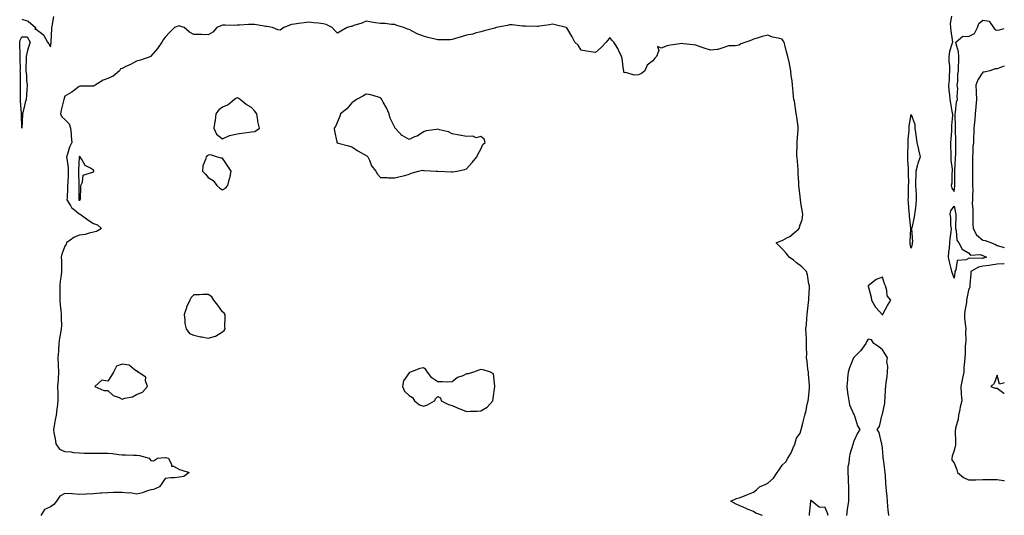
# Model space of a CAD drawing. Units: inches. Extents: x 939443 to 942083, y 7268858 to 7271498.
# Drawn here: x 941397 to 942083, y 7269222 to 7269567 of the extents above; entities that cross this region are included whole.
import ezdxf

# ---------------------------------------------------------------- set-up
doc = ezdxf.new("R2010")
doc.units = ezdxf.units.IN
doc.header["$MEASUREMENT"] = 0
doc.layers.add('Contour_93947268', color=7, linetype='Continuous', true_color=0x92272f)

msp = doc.modelspace()

# ---------------------------------------------------------------- linework, layer by layer
at = {"layer": 'Contour_93947268'}
for points in [[(941398.05, 7269567.76, 3213), (941402.49, 7269566.36, 3213), (941407.58, 7269561.92, 3213), (941407.05, 7269560.92, 3213), (941408.05, 7269560.85, 3213), (941413.05, 7269556.92, 3213), (941415.82, 7269551.92, 3213), (941416.82, 7269550.69, 3213), (941418.05, 7269548.5, 3213), (941418.46, 7269551.51, 3213), (941418.52, 7269551.92, 3213), (941418.51, 7269552.38, 3213), (941418.92, 7269561.05, 3213), (941418.91, 7269561.92, 3213), (941419.11, 7269562.98, 3213), (941420.34, 7269569.63, 3213)], [(942046.09, 7269569.96, 3213), (942045.17, 7269564.8, 3213), (942045.46, 7269561.92, 3213), (942045.8, 7269559.67, 3213), (942046.57, 7269553.4, 3213), (942046.78, 7269551.92, 3213), (942046.52, 7269550.39, 3213), (942044.72, 7269545.25, 3213), (942044.35, 7269541.92, 3213), (942044.38, 7269538.25, 3213), (942044.73, 7269535.24, 3213), (942044.77, 7269531.92, 3213), (942044.53, 7269528.4, 3213), (942044.47, 7269525.5, 3213), (942044.18, 7269521.92, 3213), (942044.43, 7269518.3, 3213), (942044.85, 7269515.12, 3213), (942045.08, 7269511.92, 3213), (942045.53, 7269509.4, 3213), (942046.53, 7269503.44, 3213), (942046.8, 7269501.92, 3213), (942046.79, 7269500.66, 3213), (942046.21, 7269493.76, 3213), (942046.2, 7269491.92, 3213), (942046.1, 7269489.97, 3213), (942045.71, 7269484.26, 3213), (942045.57, 7269481.92, 3213), (942045.57, 7269479.44, 3213), (942045.72, 7269474.25, 3213), (942045.71, 7269471.92, 3213), (942045.74, 7269469.61, 3213), (942046.69, 7269463.28, 3213), (942046.71, 7269461.92, 3213), (942046.46, 7269460.33, 3213), (942046.34, 7269453.63, 3213), (942045.93, 7269451.92, 3213), (942046.3, 7269450.17, 3213), (942048.05, 7269447.75, 3213), (942048.51, 7269451.46, 3213), (942048.55, 7269451.92, 3213), (942048.54, 7269452.41, 3213), (942048.5, 7269461.47, 3213), (942048.49, 7269461.92, 3213), (942048.52, 7269462.39, 3213), (942049.01, 7269470.96, 3213), (942049.08, 7269471.92, 3213), (942049.09, 7269472.96, 3213), (942049.19, 7269480.78, 3213), (942049.22, 7269481.92, 3213), (942049.2, 7269483.07, 3213), (942048.95, 7269491.02, 3213), (942048.95, 7269491.92, 3213), (942049.01, 7269492.88, 3213), (942048.65, 7269501.32, 3213), (942048.69, 7269501.92, 3213), (942048.95, 7269502.82, 3213), (942049.73, 7269510.24, 3213), (942050.48, 7269511.92, 3213), (942050.06, 7269513.93, 3213), (942050.54, 7269519.43, 3213), (942050.23, 7269521.92, 3213), (942050.62, 7269524.49, 3213), (942050.53, 7269529.44, 3213), (942051.09, 7269531.92, 3213), (942051.01, 7269534.88, 3213), (942051.4, 7269538.57, 3213), (942051.33, 7269541.92, 3213), (942051.17, 7269545.05, 3213), (942049.39, 7269550.58, 3213), (942049.27, 7269551.92, 3213), (942054.03, 7269555.94, 3213), (942058.05, 7269555.82, 3213), (942062.2, 7269557.77, 3213), (942064.27, 7269561.92, 3213), (942065.14, 7269564.83, 3213), (942068.05, 7269567.05, 3213), (942072.47, 7269566.34, 3213), (942075.56, 7269561.92, 3213), (942076.6, 7269560.47, 3213), (942078.05, 7269560.26, 3213), (942079.61, 7269560.36, 3213), (942083, 7269561.39, 3213)], [(941914.36, 7269221.92, 3214), (941909.78, 7269223.65, 3214), (941908.05, 7269224.68, 3214), (941903.31, 7269226.66, 3214), (941902.93, 7269226.8, 3214), (941898.05, 7269229.01, 3214), (941896.02, 7269229.89, 3214), (941892.41, 7269231.92, 3214), (941896.28, 7269233.69, 3214), (941898.05, 7269234.25, 3214), (941901.86, 7269235.73, 3214), (941903.57, 7269236.4, 3214), (941908.05, 7269238.08, 3214), (941910.21, 7269239.76, 3214), (941912.24, 7269241.92, 3214), (941916.38, 7269243.59, 3214), (941918.05, 7269244.54, 3214), (941922.09, 7269247.88, 3214), (941924.56, 7269251.92, 3214), (941926.1, 7269253.87, 3214), (941928.05, 7269257.11, 3214), (941930.64, 7269259.33, 3214), (941932.17, 7269261.92, 3214), (941934.46, 7269265.51, 3214), (941936.32, 7269270.19, 3214), (941937.14, 7269271.92, 3214), (941937.3, 7269272.67, 3214), (941938.05, 7269275.77, 3214), (941940.65, 7269279.32, 3214), (941941.32, 7269281.92, 3214), (941942.5, 7269286.37, 3214), (941942.77, 7269287.2, 3214), (941943.85, 7269291.92, 3214), (941944.94, 7269295.03, 3214), (941945.66, 7269299.53, 3214), (941946.29, 7269301.92, 3214), (941946.53, 7269303.44, 3214), (941947.14, 7269311.01, 3214), (941947.27, 7269311.92, 3214), (941947.23, 7269312.74, 3214), (941946.46, 7269320.33, 3214), (941946.4, 7269321.92, 3214), (941946.13, 7269323.84, 3214), (941945.59, 7269329.46, 3214), (941945.2, 7269331.92, 3214), (941945.33, 7269334.64, 3214), (941945, 7269338.87, 3214), (941945.12, 7269341.92, 3214), (941945.04, 7269344.93, 3214), (941944.78, 7269348.65, 3214), (941944.7, 7269351.92, 3214), (941945, 7269354.97, 3214), (941945.34, 7269359.21, 3214), (941945.61, 7269361.92, 3214), (941945.84, 7269364.13, 3214), (941946.6, 7269370.47, 3214), (941946.76, 7269371.92, 3214), (941946.77, 7269373.2, 3214), (941947.07, 7269380.94, 3214), (941947.08, 7269381.92, 3214), (941946.77, 7269383.2, 3214), (941945.73, 7269389.6, 3214), (941945.02, 7269391.92, 3214), (941941.71, 7269395.58, 3214), (941938.05, 7269397.96, 3214), (941935.94, 7269399.81, 3214), (941932.96, 7269401.92, 3214), (941930.99, 7269404.86, 3214), (941928.05, 7269407.86, 3214), (941926.03, 7269409.9, 3214), (941923.89, 7269411.92, 3214), (941926.8, 7269413.17, 3214), (941928.05, 7269413.7, 3214), (941931.88, 7269415.75, 3214), (941933.51, 7269416.46, 3214), (941938.05, 7269420.23, 3214), (941939.1, 7269420.87, 3214), (941940.03, 7269421.92, 3214), (941940.57, 7269424.44, 3214), (941941.97, 7269428, 3214), (941942.5, 7269431.92, 3214), (941941.95, 7269435.82, 3214), (941941.47, 7269438.5, 3214), (941940.95, 7269441.92, 3214), (941940.68, 7269444.55, 3214), (941940.06, 7269449.91, 3214), (941939.85, 7269451.92, 3214), (941939.8, 7269453.67, 3214), (941939.35, 7269460.62, 3214), (941939.31, 7269461.92, 3214), (941939.26, 7269463.13, 3214), (941938.47, 7269471.5, 3214), (941938.45, 7269471.92, 3214), (941938.45, 7269472.32, 3214), (941938.65, 7269481.32, 3214), (941938.65, 7269481.92, 3214), (941938.67, 7269482.54, 3214), (941939.25, 7269490.72, 3214), (941939.3, 7269491.92, 3214), (941939.22, 7269493.09, 3214), (941938.05, 7269501.13, 3214), (941937.97, 7269501.84, 3214), (941937.96, 7269501.92, 3214), (941937.93, 7269502.04, 3214), (941936.79, 7269510.66, 3214), (941936.26, 7269511.92, 3214), (941936.02, 7269513.95, 3214), (941935.66, 7269519.53, 3214), (941935.34, 7269521.92, 3214), (941935.04, 7269524.93, 3214), (941934.48, 7269528.35, 3214), (941934.18, 7269531.92, 3214), (941933.21, 7269536.76, 3214), (941933.16, 7269537.03, 3214), (941932.15, 7269541.92, 3214), (941931.22, 7269545.09, 3214), (941930.07, 7269549.9, 3214), (941929.52, 7269551.92, 3214), (941928.93, 7269552.8, 3214), (941928.05, 7269553.83, 3214), (941925.34, 7269554.63, 3214), (941921.39, 7269555.26, 3214), (941918.05, 7269556.71, 3214), (941914.11, 7269555.86, 3214), (941910.67, 7269554.54, 3214), (941908.05, 7269553.8, 3214), (941906.74, 7269553.23, 3214), (941902.77, 7269551.92, 3214), (941899.37, 7269550.6, 3214), (941898.05, 7269549.71, 3214), (941895.3, 7269549.17, 3214), (941890.81, 7269549.16, 3214), (941888.05, 7269548.27, 3214), (941883.37, 7269546.6, 3214), (941882.86, 7269546.73, 3214), (941878.05, 7269546.13, 3214), (941873.66, 7269547.53, 3214), (941871.63, 7269548.34, 3214), (941868.05, 7269549.63, 3214), (941866.11, 7269549.98, 3214), (941859.3, 7269550.67, 3214), (941858.05, 7269550.87, 3214), (941856.76, 7269550.63, 3214), (941850.19, 7269549.78, 3214), (941848.05, 7269549.33, 3214), (941843.77, 7269547.64, 3214), (941841.2, 7269548.77, 3214), (941842.25, 7269546.12, 3214), (941840.4, 7269541.92, 3214), (941839.36, 7269540.61, 3214), (941838.05, 7269538.9, 3214), (941834.11, 7269535.86, 3214), (941832.4, 7269531.92, 3214), (941829.99, 7269529.98, 3214), (941828.05, 7269529.01, 3214), (941824.92, 7269528.79, 3214), (941819.23, 7269530.74, 3214), (941818.05, 7269530.52, 3214), (941817.79, 7269531.66, 3214), (941817.64, 7269531.92, 3214), (941817.49, 7269532.48, 3214), (941816.57, 7269540.44, 3214), (941816, 7269541.92, 3214), (941814.26, 7269545.71, 3214), (941813.61, 7269547.48, 3214), (941810.7, 7269551.92, 3214), (941809.45, 7269553.32, 3214), (941808.05, 7269555.1, 3214), (941806.67, 7269553.3, 3214), (941805.37, 7269551.92, 3214), (941801.84, 7269548.13, 3214), (941798.05, 7269544.62, 3214), (941794.85, 7269545.12, 3214), (941791.74, 7269545.61, 3214), (941788.05, 7269546.2, 3214), (941785.8, 7269549.67, 3214), (941783.51, 7269551.92, 3214), (941781.7, 7269555.57, 3214), (941778.05, 7269561.73, 3214), (941777.92, 7269561.79, 3214), (941777.46, 7269561.92, 3214), (941769.92, 7269563.8, 3214), (941768.05, 7269564.43, 3214), (941766.02, 7269563.95, 3214), (941759.05, 7269562.92, 3214), (941758.05, 7269562.72, 3214), (941757.27, 7269562.7, 3214), (941749.1, 7269562.97, 3214), (941748.05, 7269562.96, 3214), (941747.03, 7269562.94, 3214), (941739.94, 7269563.81, 3214), (941738.05, 7269563.78, 3214), (941736.58, 7269563.39, 3214), (941728.8, 7269561.92, 3214), (941728.22, 7269561.75, 3214), (941728.05, 7269561.72, 3214), (941727.77, 7269561.64, 3214), (941720.27, 7269559.7, 3214), (941718.05, 7269559.01, 3214), (941714.2, 7269558.07, 3214), (941712.55, 7269557.42, 3214), (941708.05, 7269556.65, 3214), (941704.44, 7269555.53, 3214), (941700.49, 7269554.36, 3214), (941698.05, 7269553.63, 3214), (941696.55, 7269553.42, 3214), (941689.62, 7269553.49, 3214), (941688.05, 7269553.33, 3214), (941686.11, 7269553.86, 3214), (941681.12, 7269554.99, 3214), (941678.05, 7269555.94, 3214), (941673.73, 7269557.6, 3214), (941670.7, 7269559.27, 3214), (941668.05, 7269560.56, 3214), (941666.96, 7269560.83, 3214), (941664.31, 7269561.92, 3214), (941659.56, 7269563.43, 3214), (941658.05, 7269564.19, 3214), (941655.8, 7269564.17, 3214), (941651.04, 7269564.91, 3214), (941648.05, 7269564.89, 3214), (941644.58, 7269565.39, 3214), (941641.92, 7269565.79, 3214), (941638.05, 7269566.35, 3214), (941635.02, 7269564.95, 3214), (941629.45, 7269563.32, 3214), (941628.05, 7269562.8, 3214), (941627.3, 7269562.67, 3214), (941624.93, 7269561.92, 3214), (941620.39, 7269559.58, 3214), (941618.05, 7269558.17, 3214), (941616.19, 7269560.06, 3214), (941614.29, 7269561.92, 3214), (941610.21, 7269564.08, 3214), (941608.05, 7269564.65, 3214), (941604.92, 7269565.05, 3214), (941601.38, 7269565.25, 3214), (941598.05, 7269565.75, 3214), (941594.77, 7269565.2, 3214), (941591.02, 7269564.89, 3214), (941588.05, 7269564.45, 3214), (941585.94, 7269564.03, 3214), (941580.69, 7269561.92, 3214), (941579.14, 7269560.83, 3214), (941578.05, 7269560.28, 3214), (941576.58, 7269560.45, 3214), (941572.86, 7269561.92, 3214), (941568.9, 7269562.77, 3214), (941568.05, 7269562.84, 3214), (941567.09, 7269562.88, 3214), (941560.18, 7269564.05, 3214), (941558.05, 7269564.12, 3214), (941555.96, 7269564.01, 3214), (941549.82, 7269563.69, 3214), (941548.05, 7269563.6, 3214), (941546.46, 7269563.51, 3214), (941539.82, 7269563.69, 3214), (941538.05, 7269563.6, 3214), (941536.8, 7269563.17, 3214), (941534.02, 7269561.92, 3214), (941531.1, 7269558.87, 3214), (941528.05, 7269557.04, 3214), (941523.21, 7269557.08, 3214), (941522.87, 7269557.1, 3214), (941518.05, 7269557.13, 3214), (941514.92, 7269558.8, 3214), (941511.16, 7269561.92, 3214), (941508.93, 7269562.8, 3214), (941508.05, 7269563.21, 3214), (941506.94, 7269563.03, 3214), (941504.4, 7269561.92, 3214), (941501.14, 7269558.83, 3214), (941498.05, 7269555.4, 3214), (941496.48, 7269553.49, 3214), (941495.71, 7269551.92, 3214), (941492.67, 7269547.3, 3214), (941488.05, 7269542.05, 3214), (941487.97, 7269542, 3214), (941487.89, 7269541.92, 3214), (941480.76, 7269539.21, 3214), (941478.05, 7269538.46, 3214), (941473.8, 7269536.17, 3214), (941471.11, 7269534.98, 3214), (941468.05, 7269533.52, 3214), (941466.85, 7269533.12, 3214), (941466.07, 7269531.92, 3214), (941461.78, 7269528.19, 3214), (941458.05, 7269526.47, 3214), (941454.66, 7269525.31, 3214), (941449.21, 7269521.92, 3214), (941448.56, 7269521.41, 3214), (941448.05, 7269521.26, 3214), (941447.17, 7269521.04, 3214), (941438.73, 7269521.24, 3214), (941438.05, 7269520.89, 3214), (941433.99, 7269517.86, 3214), (941432.93, 7269517.04, 3214), (941428.05, 7269514.29, 3214), (941427.5, 7269512.47, 3214), (941427.38, 7269511.92, 3214), (941427.17, 7269511.04, 3214), (941425.5, 7269504.47, 3214), (941424.96, 7269501.92, 3214), (941426.02, 7269499.89, 3214), (941428.05, 7269497.91, 3214), (941431.03, 7269494.9, 3214), (941431.94, 7269491.92, 3214), (941432.35, 7269487.62, 3214), (941432.37, 7269486.24, 3214), (941432.86, 7269481.92, 3214), (941431.29, 7269478.68, 3214), (941429.94, 7269473.81, 3214), (941429.25, 7269471.92, 3214), (941429.33, 7269470.64, 3214), (941430.34, 7269464.21, 3214), (941430.45, 7269461.92, 3214), (941430.39, 7269459.58, 3214), (941430.03, 7269453.9, 3214), (941429.98, 7269451.92, 3214), (941429.93, 7269450.04, 3214), (941429.54, 7269443.41, 3214), (941429.51, 7269441.92, 3214), (941432.01, 7269437.96, 3214), (941432.72, 7269436.59, 3214), (941436.18, 7269433.79, 3214), (941438.05, 7269432.17, 3214), (941438.31, 7269432.18, 3214), (941438.74, 7269431.92, 3214), (941444.03, 7269427.9, 3214), (941448.05, 7269425.34, 3214), (941450.68, 7269424.55, 3214), (941453.69, 7269421.92, 3214), (941450.08, 7269419.89, 3214), (941448.05, 7269419.35, 3214), (941444.92, 7269418.8, 3214), (941442.13, 7269417.84, 3214), (941438.05, 7269417.36, 3214), (941434.24, 7269415.73, 3214), (941429.2, 7269411.92, 3214), (941428.99, 7269410.98, 3214), (941428.05, 7269409.53, 3214), (941425.9, 7269404.07, 3214), (941425.57, 7269401.92, 3214), (941425.58, 7269399.45, 3214), (941425.72, 7269394.25, 3214), (941425.73, 7269391.92, 3214), (941425.48, 7269389.35, 3214), (941424.82, 7269385.15, 3214), (941424.54, 7269381.92, 3214), (941424.52, 7269378.39, 3214), (941424.53, 7269375.44, 3214), (941424.51, 7269371.92, 3214), (941424.8, 7269368.67, 3214), (941425.17, 7269364.8, 3214), (941425.42, 7269361.92, 3214), (941425.38, 7269359.25, 3214), (941425.62, 7269354.35, 3214), (941425.57, 7269351.92, 3214), (941425.08, 7269348.95, 3214), (941424.39, 7269345.58, 3214), (941423.84, 7269341.92, 3214), (941423.59, 7269337.46, 3214), (941423.49, 7269336.48, 3214), (941423.25, 7269331.92, 3214), (941423.36, 7269327.23, 3214), (941423.41, 7269326.56, 3214), (941423.54, 7269321.92, 3214), (941423.29, 7269317.16, 3214), (941423.28, 7269316.69, 3214), (941423.02, 7269311.92, 3214), (941423.06, 7269306.93, 3214), (941423.06, 7269306.91, 3214), (941423.09, 7269301.92, 3214), (941422.56, 7269297.41, 3214), (941422.45, 7269296.32, 3214), (941421.96, 7269291.92, 3214), (941421.38, 7269288.59, 3214), (941420.64, 7269284.51, 3214), (941420.19, 7269281.92, 3214), (941420.46, 7269279.51, 3214), (941421.39, 7269275.26, 3214), (941421.67, 7269271.92, 3214), (941424.31, 7269268.18, 3214), (941428.05, 7269266.6, 3214), (941432.33, 7269266.2, 3214), (941434.04, 7269265.93, 3214), (941438.05, 7269265.51, 3214), (941441.6, 7269265.47, 3214), (941444.54, 7269265.43, 3214), (941448.05, 7269265.39, 3214), (941451.56, 7269265.43, 3214), (941454.61, 7269265.36, 3214), (941458.05, 7269265.41, 3214), (941461.31, 7269265.18, 3214), (941465.55, 7269264.42, 3214), (941468.05, 7269264.21, 3214), (941470.36, 7269264.23, 3214), (941475.94, 7269264.03, 3214), (941478.05, 7269264.05, 3214), (941479.98, 7269263.85, 3214), (941486.86, 7269261.92, 3214), (941487.25, 7269261.12, 3214), (941488.05, 7269260.35, 3214), (941489.92, 7269260.05, 3214), (941492.59, 7269261.92, 3214), (941497.64, 7269262.33, 3214), (941498.05, 7269262.33, 3214), (941498.49, 7269262.36, 3214), (941500.32, 7269261.92, 3214), (941502.43, 7269257.54, 3214), (941502.43, 7269256.3, 3214), (941503.75, 7269256.22, 3214), (941508.05, 7269253.93, 3214), (941509.59, 7269253.46, 3214), (941514.81, 7269251.92, 3214), (941510.88, 7269249.09, 3214), (941508.05, 7269248.69, 3214), (941504.42, 7269248.29, 3214), (941501.83, 7269248.14, 3214), (941498.05, 7269247.68, 3214), (941495.71, 7269244.26, 3214), (941494.08, 7269241.92, 3214), (941489.87, 7269240.1, 3214), (941488.05, 7269239.78, 3214), (941485.01, 7269238.88, 3214), (941482.15, 7269237.82, 3214), (941478.05, 7269236.84, 3214), (941473.89, 7269237.76, 3214), (941472.44, 7269237.53, 3214), (941468.05, 7269238.02, 3214), (941464.02, 7269237.89, 3214), (941462, 7269237.97, 3214), (941458.05, 7269237.82, 3214), (941453.64, 7269237.51, 3214), (941452.58, 7269237.39, 3214), (941448.05, 7269237.1, 3214), (941443.15, 7269236.82, 3214), (941442.96, 7269236.83, 3214), (941438.05, 7269236.61, 3214), (941433.13, 7269237, 3214), (941432.98, 7269236.99, 3214), (941428.05, 7269237.27, 3214), (941424.45, 7269235.52, 3214), (941422.28, 7269231.92, 3214), (941420.45, 7269229.52, 3214), (941418.05, 7269228.06, 3214), (941413.89, 7269226.08, 3214), (941411.37, 7269221.92, 3214)], [(942083, 7269534.99, 3214), (942080.28, 7269534.15, 3214), (942078.05, 7269533.33, 3214), (942076.74, 7269533.23, 3214), (942073, 7269531.92, 3214), (942068.95, 7269531.02, 3214), (942068.05, 7269530.82, 3214), (942064.45, 7269525.52, 3214), (942063.17, 7269521.92, 3214), (942063.39, 7269517.26, 3214), (942063.35, 7269516.62, 3214), (942063.55, 7269511.92, 3214), (942063.2, 7269507.07, 3214), (942063.22, 7269506.75, 3214), (942062.77, 7269501.92, 3214), (942062.4, 7269497.57, 3214), (942062.23, 7269496.1, 3214), (942061.86, 7269491.92, 3214), (942061.65, 7269488.32, 3214), (942061.62, 7269485.49, 3214), (942061.45, 7269481.92, 3214), (942061.17, 7269478.8, 3214), (942061.11, 7269474.98, 3214), (942060.87, 7269471.92, 3214), (942060.88, 7269469.09, 3214), (942060.71, 7269464.58, 3214), (942060.72, 7269461.92, 3214), (942060.76, 7269459.21, 3214), (942060.86, 7269454.73, 3214), (942060.91, 7269451.92, 3214), (942060.95, 7269449.02, 3214), (942060.81, 7269444.68, 3214), (942060.85, 7269441.92, 3214), (942060.59, 7269439.38, 3214), (942061.17, 7269435.04, 3214), (942060.96, 7269431.92, 3214), (942061.15, 7269428.82, 3214), (942061.04, 7269424.91, 3214), (942061.25, 7269421.92, 3214), (942063.71, 7269417.58, 3214), (942068.05, 7269413.85, 3214), (942069.68, 7269413.55, 3214), (942074.04, 7269411.92, 3214), (942076.85, 7269410.72, 3214), (942078.05, 7269410.12, 3214), (942080.55, 7269409.42, 3214), (942083, 7269408.76, 3214)], [(942083, 7269397.49, 3214), (942082.56, 7269397.41, 3214), (942078.05, 7269397.09, 3214), (942073.66, 7269396.31, 3214), (942072.41, 7269396.28, 3214), (942068.05, 7269395.68, 3214), (942064.95, 7269395.02, 3214), (942059.63, 7269391.92, 3214), (942059.68, 7269390.29, 3214), (942059.03, 7269382.9, 3214), (942059.06, 7269381.92, 3214), (942058.89, 7269381.08, 3214), (942058.05, 7269378.99, 3214), (942056.82, 7269373.15, 3214), (942056.73, 7269371.92, 3214), (942056.59, 7269370.46, 3214), (942055.46, 7269364.51, 3214), (942055.27, 7269361.92, 3214), (942055.36, 7269359.23, 3214), (942055.99, 7269353.98, 3214), (942056.09, 7269351.92, 3214), (942055.99, 7269349.86, 3214), (942056.11, 7269343.86, 3214), (942056, 7269341.92, 3214), (942055.78, 7269339.65, 3214), (942055.69, 7269334.28, 3214), (942055.42, 7269331.92, 3214), (942055.36, 7269329.23, 3214), (942054.82, 7269325.15, 3214), (942054.77, 7269321.92, 3214), (942053.86, 7269317.73, 3214), (942053.59, 7269316.38, 3214), (942052.6, 7269311.92, 3214), (942052.94, 7269307.03, 3214), (942052.95, 7269306.82, 3214), (942053.31, 7269301.92, 3214), (942052.34, 7269297.63, 3214), (942052, 7269295.87, 3214), (942051.16, 7269291.92, 3214), (942050.92, 7269289.05, 3214), (942048.98, 7269282.85, 3214), (942048.86, 7269281.92, 3214), (942048.78, 7269281.19, 3214), (942049, 7269272.87, 3214), (942048.92, 7269271.92, 3214), (942048.86, 7269271.11, 3214), (942048.05, 7269267.3, 3214), (942046.59, 7269263.38, 3214), (942046.39, 7269261.92, 3214), (942046.51, 7269260.38, 3214), (942048.05, 7269258.53, 3214), (942049.87, 7269253.74, 3214), (942050.47, 7269251.92, 3214), (942054.45, 7269248.32, 3214), (942058.05, 7269246.72, 3214), (942063.01, 7269246.88, 3214), (942063.09, 7269246.88, 3214), (942068.05, 7269247.04, 3214), (942072.95, 7269247.02, 3214), (942073.16, 7269247.03, 3214), (942078.05, 7269247.01, 3214), (942082.42, 7269246.3, 3214), (942083, 7269246.16, 3214)], [(942002.39, 7269221.92, 3214), (942002.1, 7269225.97, 3214), (942001.88, 7269228.09, 3214), (942001.59, 7269231.92, 3214), (942001.29, 7269235.16, 3214), (942000.95, 7269239.02, 3214), (942000.69, 7269241.92, 3214), (942000.5, 7269244.37, 3214), (942000.11, 7269249.86, 3214), (941999.95, 7269251.92, 3214), (941999.82, 7269253.69, 3214), (941998.7, 7269261.27, 3214), (941998.65, 7269261.92, 3214), (941998.62, 7269262.49, 3214), (941998.05, 7269269.2, 3214), (941997.69, 7269271.56, 3214), (941997.58, 7269271.92, 3214), (941997.31, 7269272.66, 3214), (941995.87, 7269279.74, 3214), (941994.42, 7269281.92, 3214), (941995.9, 7269284.07, 3214), (941997.58, 7269291.45, 3214), (941997.77, 7269291.92, 3214), (941997.85, 7269292.12, 3214), (941998.05, 7269292.58, 3214), (941999.72, 7269300.25, 3214), (941999.82, 7269301.92, 3214), (941999.99, 7269303.86, 3214), (942000.27, 7269309.7, 3214), (942000.47, 7269311.92, 3214), (942000.65, 7269314.52, 3214), (942001.39, 7269318.58, 3214), (942001.57, 7269321.92, 3214), (942001.85, 7269325.72, 3214), (942000.99, 7269328.98, 3214), (942001.49, 7269331.92, 3214), (942000.24, 7269334.11, 3214), (941998.05, 7269337.47, 3214), (941995.59, 7269339.46, 3214), (941992.03, 7269341.92, 3214), (941990.49, 7269344.36, 3214), (941988.05, 7269344.9, 3214), (941987.01, 7269342.96, 3214), (941986.57, 7269341.92, 3214), (941983.01, 7269336.96, 3214), (941978.05, 7269331.98, 3214), (941978.01, 7269331.96, 3214), (941978, 7269331.92, 3214), (941977.97, 7269331.84, 3214), (941975.01, 7269324.96, 3214), (941974.2, 7269321.92, 3214), (941973.76, 7269317.63, 3214), (941973.59, 7269316.38, 3214), (941973.17, 7269311.92, 3214), (941973.72, 7269307.59, 3214), (941973.97, 7269306, 3214), (941974.5, 7269301.92, 3214), (941975.14, 7269299.01, 3214), (941978.05, 7269292.35, 3214), (941978.25, 7269292.12, 3214), (941978.36, 7269291.92, 3214), (941978.59, 7269291.38, 3214), (941980.65, 7269284.52, 3214), (941982.39, 7269281.92, 3214), (941980.56, 7269279.41, 3214), (941978.05, 7269273.63, 3214), (941977.71, 7269272.26, 3214), (941977.64, 7269271.92, 3214), (941977.51, 7269271.38, 3214), (941975.24, 7269264.73, 3214), (941974.75, 7269261.92, 3214), (941974.51, 7269258.38, 3214), (941974.01, 7269255.96, 3214), (941973.8, 7269251.92, 3214), (941974.04, 7269247.91, 3214), (941974.1, 7269245.87, 3214), (941974.31, 7269241.92, 3214), (941974.31, 7269238.18, 3214), (941974.33, 7269235.64, 3214), (941974.32, 7269231.92, 3214), (941973.71, 7269227.58, 3214), (941973.56, 7269226.41, 3214), (941972.9, 7269221.92, 3214)], [(942083, 7269314.41, 3215), (942079.69, 7269313.56, 3215), (942078.05, 7269319.81, 3215), (942075.98, 7269313.99, 3215), (942073.6, 7269311.92, 3215), (942076.71, 7269310.58, 3215), (942078.05, 7269310.72, 3215), (942082.7, 7269307.27, 3215), (942083, 7269307.12, 3215)], [(941960.3, 7269221.92, 3214), (941959.75, 7269223.62, 3214), (941958.05, 7269227.47, 3214), (941953.95, 7269227.82, 3214), (941948.89, 7269231.92, 3214), (941948.47, 7269232.34, 3214), (941948.05, 7269232.48, 3214), (941947.9, 7269232.07, 3214), (941947.84, 7269231.92, 3214), (941947.84, 7269231.71, 3214), (941946.98, 7269222.99, 3214), (941946.95, 7269221.92, 3214)]]:
    msp.add_polyline3d(points, dxfattribs=at)
for points in [[(941398.05, 7269491.8, 3213), (941398.04, 7269491.91, 3213), (941397.82, 7269501.69, 3213), (941397.84, 7269501.92, 3213), (941397.85, 7269502.12, 3213), (941397.09, 7269510.96, 3213), (941397.16, 7269511.92, 3213), (941397.17, 7269512.8, 3213), (941397.08, 7269520.95, 3213), (941397.09, 7269521.92, 3213), (941397.05, 7269522.92, 3213), (941397.01, 7269530.88, 3213), (941396.98, 7269531.92, 3213), (941397.01, 7269532.96, 3213), (941396.96, 7269540.83, 3213), (941396.99, 7269541.92, 3213), (941396.95, 7269543.02, 3213), (941396.59, 7269550.46, 3213), (941396.55, 7269551.92, 3213), (941396.83, 7269553.14, 3213), (941398.05, 7269555.53, 3213), (941401.75, 7269555.62, 3213), (941403.83, 7269551.92, 3213), (941402.34, 7269547.63, 3213), (941402.07, 7269545.94, 3213), (941401.03, 7269541.92, 3213), (941400.97, 7269539, 3213), (941400.9, 7269534.77, 3213), (941400.85, 7269531.92, 3213), (941401.27, 7269528.7, 3213), (941401.22, 7269525.09, 3213), (941401.79, 7269521.92, 3213), (941401.43, 7269518.54, 3213), (941401.3, 7269515.17, 3213), (941401, 7269511.92, 3213), (941400.25, 7269509.72, 3213), (941398.64, 7269502.51, 3213), (941398.47, 7269501.92, 3213), (941398.39, 7269501.58, 3213), (941398.07, 7269491.94, 3213), (941398.06, 7269491.91, 3213)], [(941698.05, 7269461.42, 3215), (941698.54, 7269461.43, 3215), (941701.38, 7269461.92, 3215), (941706.95, 7269463.02, 3215), (941708.05, 7269463.62, 3215), (941712.03, 7269467.94, 3215), (941715.19, 7269471.92, 3215), (941716.08, 7269473.89, 3215), (941718.05, 7269477.22, 3215), (941719.49, 7269480.48, 3215), (941720.99, 7269481.92, 3215), (941720.43, 7269484.3, 3215), (941718.05, 7269486.13, 3215), (941714.77, 7269485.2, 3215), (941712.51, 7269486.38, 3215), (941708.05, 7269486.1, 3215), (941703.12, 7269486.99, 3215), (941702.94, 7269487.03, 3215), (941698.05, 7269487.96, 3215), (941695.48, 7269489.35, 3215), (941689.24, 7269490.73, 3215), (941688.05, 7269491.16, 3215), (941687.02, 7269490.89, 3215), (941679.91, 7269490.06, 3215), (941678.05, 7269489.37, 3215), (941673.64, 7269486.33, 3215), (941671.9, 7269485.77, 3215), (941668.05, 7269484.07, 3215), (941663.31, 7269486.66, 3215), (941662.93, 7269486.8, 3215), (941661.14, 7269488.83, 3215), (941658.29, 7269491.92, 3215), (941658.19, 7269492.06, 3215), (941658.05, 7269492.27, 3215), (941654.93, 7269498.8, 3215), (941654.09, 7269501.92, 3215), (941652.21, 7269506.08, 3215), (941649.99, 7269509.98, 3215), (941648.96, 7269511.92, 3215), (941648.57, 7269512.44, 3215), (941648.05, 7269513.07, 3215), (941646.59, 7269513.38, 3215), (941641.26, 7269515.13, 3215), (941638.05, 7269515.63, 3215), (941635.74, 7269514.23, 3215), (941631.35, 7269511.92, 3215), (941629.45, 7269510.52, 3215), (941628.05, 7269509.5, 3215), (941624.55, 7269505.42, 3215), (941620.27, 7269501.92, 3215), (941619.66, 7269500.31, 3215), (941618.05, 7269496.21, 3215), (941616.83, 7269493.14, 3215), (941615.8, 7269491.92, 3215), (941615.92, 7269489.79, 3215), (941617.59, 7269482.38, 3215), (941617.62, 7269481.92, 3215), (941617.84, 7269481.71, 3215), (941618.05, 7269481.58, 3215), (941618.52, 7269481.45, 3215), (941625.75, 7269479.62, 3215), (941628.05, 7269478.98, 3215), (941632.32, 7269476.19, 3215), (941635.91, 7269474.06, 3215), (941638.05, 7269472.76, 3215), (941638.62, 7269472.49, 3215), (941639.35, 7269471.92, 3215), (941640.51, 7269469.46, 3215), (941641.77, 7269465.64, 3215), (941644.81, 7269461.92, 3215), (941645.94, 7269459.81, 3215), (941648.05, 7269457.42, 3215), (941652.55, 7269457.42, 3215), (941653.37, 7269457.24, 3215), (941658.05, 7269457.2, 3215), (941661.82, 7269458.15, 3215), (941665.12, 7269458.99, 3215), (941668.05, 7269459.72, 3215), (941669.57, 7269460.4, 3215), (941674.61, 7269461.92, 3215), (941677.42, 7269462.55, 3215), (941678.05, 7269462.48, 3215), (941678.61, 7269462.48, 3215), (941686.94, 7269461.92, 3215), (941687.95, 7269461.82, 3215), (941688.05, 7269461.81, 3215), (941688.16, 7269461.81, 3215), (941697.55, 7269461.42, 3215)], [(941558.05, 7269489.28, 3215), (941560.41, 7269489.56, 3215), (941563.84, 7269491.92, 3215), (941562.61, 7269496.48, 3215), (941562.64, 7269497.33, 3215), (941561.87, 7269501.92, 3215), (941560.17, 7269504.04, 3215), (941558.05, 7269506.17, 3215), (941554.5, 7269508.37, 3215), (941550.34, 7269511.92, 3215), (941548.84, 7269512.71, 3215), (941548.05, 7269512.96, 3215), (941547.31, 7269512.66, 3215), (941546.26, 7269511.92, 3215), (941541.85, 7269508.12, 3215), (941538.05, 7269506.58, 3215), (941535.32, 7269504.65, 3215), (941533.28, 7269501.92, 3215), (941532.84, 7269497.13, 3215), (941532.56, 7269496.43, 3215), (941531.8, 7269491.92, 3215), (941533.85, 7269487.72, 3215), (941538.05, 7269484.44, 3215), (941542.85, 7269486.72, 3215), (941543.09, 7269486.88, 3215), (941548.05, 7269487.98, 3215), (941551.47, 7269488.5, 3215), (941554.98, 7269488.85, 3215)], [(942018.05, 7269408.32, 3213), (942017.44, 7269411.31, 3213), (942017.35, 7269411.92, 3213), (942017.4, 7269412.57, 3213), (942017.84, 7269421.71, 3213), (942017.85, 7269421.92, 3213), (942017.85, 7269422.12, 3213), (942016.79, 7269430.66, 3213), (942016.81, 7269431.92, 3213), (942016.67, 7269433.3, 3213), (942016.23, 7269440.1, 3213), (942016.04, 7269441.92, 3213), (942016.12, 7269443.85, 3213), (942016.25, 7269450.12, 3213), (942016.32, 7269451.92, 3213), (942016.34, 7269453.63, 3213), (942016.18, 7269460.05, 3213), (942016.21, 7269461.92, 3213), (942016.14, 7269463.83, 3213), (942015.74, 7269469.61, 3213), (942015.65, 7269471.92, 3213), (942015.66, 7269474.31, 3213), (942015.97, 7269479.84, 3213), (942015.98, 7269481.92, 3213), (942016, 7269483.97, 3213), (942016.58, 7269490.45, 3213), (942016.6, 7269491.92, 3213), (942016.59, 7269493.38, 3213), (942018.05, 7269501.33, 3213), (942020.65, 7269494.52, 3213), (942020.55, 7269491.92, 3213), (942021.01, 7269488.96, 3213), (942021.59, 7269485.46, 3213), (942022.13, 7269481.92, 3213), (942023.14, 7269477.01, 3213), (942023.24, 7269476.73, 3213), (942024.43, 7269471.92, 3213), (942022.63, 7269467.34, 3213), (942022.48, 7269466.35, 3213), (942021.27, 7269461.92, 3213), (942021.28, 7269458.69, 3213), (942021.13, 7269455, 3213), (942021.14, 7269451.92, 3213), (942021.31, 7269448.66, 3213), (942021.44, 7269445.31, 3213), (942021.62, 7269441.92, 3213), (942021.28, 7269438.69, 3213), (942020.78, 7269434.65, 3213), (942020.48, 7269431.92, 3213), (942020.16, 7269429.81, 3213), (942018.45, 7269422.32, 3213), (942018.38, 7269421.92, 3213), (942018.33, 7269421.64, 3213), (942018.89, 7269412.76, 3213), (942018.8, 7269411.92, 3213), (942018.71, 7269411.26, 3213)], [(941538.05, 7269448.91, 3215), (941540.01, 7269449.96, 3215), (941541.7, 7269451.92, 3215), (941542.86, 7269456.73, 3215), (941542.95, 7269457.02, 3215), (941543.97, 7269461.92, 3215), (941541.56, 7269465.43, 3215), (941538.05, 7269471.02, 3215), (941537.1, 7269470.97, 3215), (941533.68, 7269471.92, 3215), (941529.49, 7269473.36, 3215), (941528.05, 7269473.14, 3215), (941527.4, 7269472.57, 3215), (941526.53, 7269471.92, 3215), (941526.17, 7269470.04, 3215), (941524.26, 7269465.71, 3215), (941523.88, 7269461.92, 3215), (941526.02, 7269459.89, 3215), (941528.05, 7269457.4, 3215), (941531.51, 7269455.38, 3215), (941534.03, 7269451.92, 3215), (941536.18, 7269450.05, 3215)], [(941438.05, 7269441.59, 3215), (941438.37, 7269441.6, 3215), (941438.81, 7269441.92, 3215), (941438.87, 7269442.74, 3215), (941439.11, 7269450.86, 3215), (941439.2, 7269451.92, 3215), (941440.28, 7269454.15, 3215), (941440.74, 7269459.23, 3215), (941447.24, 7269461.11, 3215), (941448.05, 7269461.62, 3215), (941448.22, 7269461.75, 3215), (941448.3, 7269461.92, 3215), (941448.29, 7269462.16, 3215), (941448.05, 7269462.6, 3215), (941445.98, 7269463.99, 3215), (941442.09, 7269465.96, 3215), (941439.98, 7269469.99, 3215), (941438.67, 7269471.92, 3215), (941438.21, 7269472.08, 3215), (941438.05, 7269472.11, 3215), (941437.98, 7269471.99, 3215), (941437.96, 7269471.92, 3215), (941437.96, 7269471.83, 3215), (941437.52, 7269462.45, 3215), (941437.55, 7269461.92, 3215), (941437.54, 7269461.41, 3215), (941437.68, 7269452.29, 3215), (941437.68, 7269451.92, 3215), (941437.67, 7269451.54, 3215), (941437.77, 7269442.2, 3215), (941437.76, 7269441.92, 3215), (941437.87, 7269441.74, 3215)], [(942048.05, 7269387.26, 3213), (942046.82, 7269390.69, 3213), (942046.4, 7269391.92, 3213), (942045.89, 7269394.08, 3213), (942044.81, 7269398.68, 3213), (942044.06, 7269401.92, 3213), (942044.41, 7269405.56, 3213), (942044.7, 7269408.57, 3213), (942045.03, 7269411.92, 3213), (942045.33, 7269414.64, 3213), (942045.85, 7269419.72, 3213), (942046.09, 7269421.92, 3213), (942045.82, 7269424.15, 3213), (942045.69, 7269429.56, 3213), (942045.34, 7269431.92, 3213), (942045.63, 7269434.34, 3213), (942048.05, 7269437.59, 3213), (942048.93, 7269432.8, 3213), (942049.14, 7269431.92, 3213), (942049.1, 7269430.87, 3213), (942049.02, 7269422.89, 3213), (942048.99, 7269421.92, 3213), (942049.46, 7269420.51, 3213), (942049.92, 7269413.8, 3213), (942051.41, 7269411.92, 3213), (942053.73, 7269407.6, 3213), (942058.05, 7269405.03, 3213), (942059.52, 7269403.39, 3213), (942066.25, 7269403.72, 3213), (942068.05, 7269403.14, 3213), (942068.89, 7269402.76, 3213), (942070.49, 7269401.92, 3213), (942068.59, 7269401.38, 3213), (942068.05, 7269401.31, 3213), (942067.27, 7269401.14, 3213), (942058.65, 7269401.32, 3213), (942058.05, 7269401.08, 3213), (942056.35, 7269400.22, 3213), (942050.22, 7269399.75, 3213), (942049.25, 7269393.12, 3213), (942048.59, 7269391.92, 3213), (942048.54, 7269391.43, 3213)], [(941998.05, 7269361.67, 3214), (941998.15, 7269361.82, 3214), (941998.18, 7269361.92, 3214), (941998.34, 7269362.21, 3214), (942001.62, 7269368.35, 3214), (942003.85, 7269371.92, 3214), (942001.27, 7269375.14, 3214), (942001.19, 7269378.78, 3214), (942000.2, 7269381.92, 3214), (941999.51, 7269383.38, 3214), (941998.05, 7269388.07, 3214), (941993.64, 7269386.33, 3214), (941988.14, 7269381.92, 3214), (941988.15, 7269381.82, 3214), (941990.13, 7269374, 3214), (941990.31, 7269371.92, 3214), (941993.22, 7269367.09, 3214), (941995.91, 7269364.06, 3214), (941997.77, 7269361.92, 3214), (941997.91, 7269361.78, 3214)], [(941538.05, 7269349.92, 3215), (941539.2, 7269350.77, 3215), (941539.79, 7269351.92, 3215), (941539.6, 7269353.47, 3215), (941539.88, 7269360.09, 3215), (941539.72, 7269361.92, 3215), (941539.16, 7269363.03, 3215), (941538.05, 7269363.95, 3215), (941534.57, 7269368.44, 3215), (941532.01, 7269371.92, 3215), (941530.44, 7269374.31, 3215), (941528.05, 7269376.06, 3215), (941524.01, 7269375.96, 3215), (941521.9, 7269375.77, 3215), (941518.05, 7269375.66, 3215), (941516.16, 7269373.81, 3215), (941515.09, 7269371.92, 3215), (941512.86, 7269367.11, 3215), (941512.77, 7269366.64, 3215), (941511.19, 7269361.92, 3215), (941511.79, 7269358.18, 3215), (941511.78, 7269355.65, 3215), (941512.67, 7269351.92, 3215), (941514.93, 7269348.8, 3215), (941518.05, 7269347.54, 3215), (941522.69, 7269346.56, 3215), (941523.55, 7269346.42, 3215), (941528.05, 7269345.55, 3215), (941533.04, 7269346.91, 3215), (941533.06, 7269346.91, 3215)], [(941478.05, 7269306.33, 3215), (941482.05, 7269307.92, 3215), (941485.6, 7269311.92, 3215), (941484.28, 7269315.69, 3215), (941484.38, 7269318.25, 3215), (941479.11, 7269321.92, 3215), (941478.66, 7269322.53, 3215), (941478.05, 7269322.61, 3215), (941476.04, 7269323.93, 3215), (941472.84, 7269326.71, 3215), (941468.05, 7269327.44, 3215), (941464, 7269325.97, 3215), (941462.04, 7269321.92, 3215), (941460.46, 7269319.51, 3215), (941458.05, 7269315.45, 3215), (941453.73, 7269316.24, 3215), (941448.84, 7269311.92, 3215), (941455.16, 7269309.03, 3215), (941458.05, 7269308.96, 3215), (941461.62, 7269305.49, 3215), (941465.82, 7269304.15, 3215), (941468.05, 7269303.06, 3215), (941469.81, 7269303.68, 3215), (941475.25, 7269304.72, 3215)], [(941718.05, 7269294.83, 3215), (941722.5, 7269297.47, 3215), (941726.38, 7269301.92, 3215), (941726.6, 7269303.37, 3215), (941727.9, 7269311.77, 3215), (941727.92, 7269311.92, 3215), (941727.83, 7269312.14, 3215), (941726.79, 7269320.66, 3215), (941724.78, 7269321.92, 3215), (941719.65, 7269323.52, 3215), (941718.05, 7269323.65, 3215), (941716.68, 7269323.29, 3215), (941712.89, 7269321.92, 3215), (941709.29, 7269320.68, 3215), (941708.05, 7269320.57, 3215), (941705.48, 7269319.35, 3215), (941701.87, 7269318.1, 3215), (941698.05, 7269315.08, 3215), (941695.04, 7269314.93, 3215), (941691.33, 7269315.2, 3215), (941688.05, 7269315.07, 3215), (941683.93, 7269317.8, 3215), (941680.86, 7269321.92, 3215), (941679.71, 7269323.58, 3215), (941678.05, 7269324.77, 3215), (941675.54, 7269324.43, 3215), (941668.92, 7269321.92, 3215), (941668.38, 7269321.59, 3215), (941668.05, 7269321.44, 3215), (941664.22, 7269315.75, 3215), (941663.34, 7269311.92, 3215), (941664.78, 7269308.65, 3215), (941668.05, 7269305.55, 3215), (941670.33, 7269304.2, 3215), (941671.81, 7269301.92, 3215), (941675.26, 7269299.13, 3215), (941678.05, 7269298.1, 3215), (941680.8, 7269299.17, 3215), (941685.8, 7269301.92, 3215), (941686.59, 7269303.38, 3215), (941688.05, 7269304.98, 3215), (941690.01, 7269303.88, 3215), (941690.45, 7269301.92, 3215), (941695.5, 7269299.37, 3215), (941698.05, 7269298.54, 3215), (941702.6, 7269296.47, 3215), (941704, 7269295.97, 3215), (941708.05, 7269294.35, 3215), (941710.74, 7269294.61, 3215), (941715.44, 7269294.53, 3215)]]:
    msp.add_polyline3d(points, close=True, dxfattribs=at)

doc.saveas('drawing.dxf')
